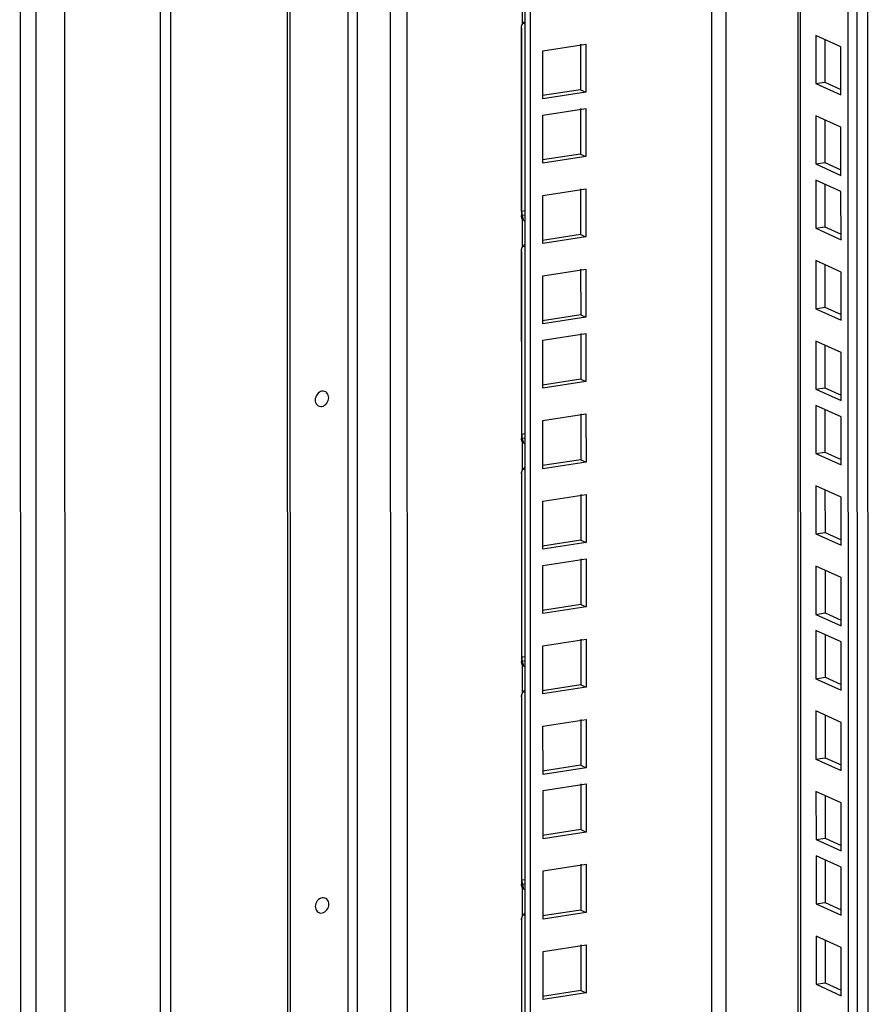
# Model space of a CAD drawing. Units: millimetres. Extents: x 0 to 420, y 0 to 297.
# Drawn here: x 339 to 352, y 157 to 172 of the extents above; entities that cross this region are included whole.
import ezdxf

# ---------------------------------------------------------------- set-up
doc = ezdxf.new("R2010")
doc.units = ezdxf.units.MM
doc.header["$LTSCALE"] = 23.1
doc.layers.get('0').update_dxf_attribs({"linetype": 'CONTINUOUS'})
doc.layers.add('ALL_FEATURES', color=7, linetype='CONTINUOUS')

msp = doc.modelspace()

# ---------------------------------------------------------------- linework, layer by layer
at = {"color": 9, "linetype": 'CONTINUOUS'}
for p, q in [((351.533013, 77.713216), (351.502529, 205.878776)), ((350.508268, 77.505676), (350.477772, 205.720255)), ((349.153324, 78.79123), (349.123184, 205.510713)), ((349.354961, 151.12099), (349.342016, 205.544564)), ((343.576793, 203.782817), (343.606166, 80.286895)), ((343.719041, 203.772958), (343.748414, 80.277036)), ((344.260676, 79.944695), (344.231279, 203.540911)), ((344.512347, 79.927252), (344.48295, 203.523468)), ((346.245302, 172.223025), (346.245201, 172.644863)), ((346.286807, 172.231872), (346.247405, 172.225777)), ((346.287486, 169.377367), (346.234557, 169.36918)), ((346.243068, 169.256714), (346.243056, 169.306234)), ((346.246109, 168.828478), (346.246009, 169.250316)), ((346.287615, 168.837326), (346.248212, 168.831231)), ((346.288294, 165.982821), (346.235364, 165.974633)), ((346.243875, 165.862167), (346.243863, 165.911687)), ((346.246916, 165.433931), (346.246816, 165.855769)), ((346.288422, 165.442779), (346.249019, 165.436684)), ((346.289101, 162.588274), (346.236171, 162.580086)), ((346.244682, 162.46762), (346.244671, 162.517141)), ((346.247724, 162.039385), (346.247623, 162.461223)), ((346.28923, 162.048232), (346.249827, 162.042137)), ((346.289909, 159.193727), (346.236979, 159.18554)), ((346.24549, 159.073074), (346.245478, 159.122594)), ((346.248531, 158.644838), (346.248431, 159.066676)), ((346.290037, 158.653686), (346.250634, 158.647591))]:
    msp.add_line(p, q, dxfattribs=at)
at = {"color": 7, "linetype": 'CONTINUOUS'}
for p, q in [((350.434137, 205.713505), (350.464621, 77.548349)), ((342.688411, 80.169437), (342.659038, 203.66536)), ((346.234557, 169.36918), (346.233886, 172.188668)), ((346.287502, 169.313109), (346.243056, 169.306234)), ((346.243056, 169.306234), (346.2483, 169.284697)), ((346.235364, 165.974633), (346.234693, 168.794121)), ((346.288309, 165.918563), (346.243863, 165.911687)), ((346.243863, 165.911687), (346.249107, 165.890151)), ((346.236171, 162.580086), (346.235501, 165.399574)), ((346.289116, 162.524016), (346.244671, 162.517141)), ((346.244671, 162.517141), (346.249915, 162.495604)), ((346.236979, 159.18554), (346.236308, 162.005028)), ((346.560244, 160.5508), (347.216583, 160.65233)), ((347.216583, 160.65233), (347.216757, 159.919416)), ((346.560419, 159.817886), (346.560244, 160.5508)), ((347.216757, 159.919416), (346.560419, 159.817886)), ((347.13609, 159.955959), (347.216757, 159.919416)), ((350.720645, 159.558288), (350.72082, 158.825374)), ((351.103816, 159.384709), (350.720645, 159.558288)), ((346.560536, 159.326063), (347.216874, 159.427593)), ((347.216874, 159.427593), (347.217049, 158.694679)), ((346.56071, 158.593149), (346.560536, 159.326063)), ((351.10399, 158.651796), (351.103816, 159.384709)), ((346.289924, 159.129469), (346.245478, 159.122594)), ((346.245478, 159.122594), (346.250722, 159.101057)), ((350.72082, 158.825374), (350.858996, 158.846749)), ((350.72082, 158.825374), (351.10399, 158.651796)), ((347.217049, 158.694679), (346.56071, 158.593149)), ((347.136381, 158.731222), (347.217049, 158.694679)), ((346.237786, 155.790993), (346.237116, 158.610481)), ((346.560827, 158.101326), (347.217166, 158.202856)), ((347.217166, 158.202856), (347.21734, 157.469942)), ((350.720937, 158.333551), (350.721111, 157.600637)), ((351.104107, 158.159972), (350.720937, 158.333551)), ((346.561001, 157.368412), (346.560827, 158.101326)), ((351.104281, 157.427059), (351.104107, 158.159972)), ((350.721111, 157.600637), (350.859288, 157.622012)), ((350.721111, 157.600637), (351.104281, 157.427059)), ((347.21734, 157.469942), (346.561001, 157.368412)), ((347.136672, 157.506485), (347.21734, 157.469942))]:
    msp.add_line(p, q, dxfattribs=at)
at = {"color": 3, "linetype": 'CONTINUOUS'}
for p, q in [((342.728744, 80.151166), (342.699371, 203.647088)), ((346.230781, 172.161675), (346.23146, 169.307169)), ((346.231589, 168.767128), (346.232267, 165.912623)), ((346.232396, 165.372581), (346.233075, 162.518076)), ((346.233203, 161.978035), (346.233882, 159.123529)), ((347.135924, 160.652311), (347.13609, 159.955959)), ((347.13609, 159.955959), (346.553013, 159.865762)), ((347.136216, 159.427574), (347.136381, 158.731222)), ((350.858842, 159.495684), (350.858996, 158.846749)), ((350.858996, 158.846749), (351.10397, 158.735775)), ((347.136381, 158.731222), (346.553304, 158.641025)), ((346.234011, 158.583488), (346.23469, 155.728983)), ((347.136507, 158.202837), (347.136672, 157.506485)), ((350.859133, 158.270947), (350.859288, 157.622012)), ((350.859288, 157.622012), (351.104261, 157.511037)), ((347.136672, 157.506485), (346.553595, 157.416288))]:
    msp.add_line(p, q, dxfattribs=at)
at = {"color": 7, "linetype": 'CONTINUOUS'}
for centre, radius, start, end in [((346.476937, 169.369755), 0.242355, 190.170341, 194.3865533), ((346.468241, 169.367584), 0.233393, 194.4005721, 195.2398801), ((346.214675, 169.240446), 0.042579, 0.022685, 1.6811253), ((346.477744, 165.975209), 0.242355, 190.170341, 194.3865533), ((346.469049, 165.973037), 0.233393, 194.4005721, 195.2398801), ((346.215482, 165.845899), 0.042579, 0.022685, 1.6811253), ((346.478551, 162.580662), 0.242355, 190.170341, 194.3865533), ((346.469856, 162.57849), 0.233393, 194.4005721, 195.2398801), ((346.216289, 162.451352), 0.042579, 0.022685, 1.6811253), ((346.479359, 159.186115), 0.242355, 190.170341, 194.3865533), ((346.470663, 159.183944), 0.233393, 194.4005721, 195.2398801), ((346.217097, 159.056806), 0.042579, 0.022685, 1.6811253)]:
    msp.add_arc(centre, radius, start, end, dxfattribs=at)
at = {"color": 3, "linetype": 'CONTINUOUS'}
for points in [[(346.230781, 172.161675), (346.230776, 172.18269), (346.236035, 172.204163), (346.245302, 172.223025)], [(346.246009, 169.250316), (346.236195, 169.267238), (346.231465, 169.287608), (346.23146, 169.307169)], [(346.257024, 169.239224), (346.253073, 169.242621), (346.249366, 169.246331), (346.246009, 169.250316)], [(346.287669, 169.22096), (346.276517, 169.225089), (346.26604, 169.23147), (346.257024, 169.239224)], [(346.231589, 168.767128), (346.231584, 168.788143), (346.236842, 168.809616), (346.246109, 168.828478)], [(346.246816, 165.855769), (346.237003, 165.872692), (346.232272, 165.893061), (346.232267, 165.912623)], [(346.257831, 165.844677), (346.25388, 165.848074), (346.250173, 165.851784), (346.246816, 165.855769)], [(346.288476, 165.826413), (346.277325, 165.830542), (346.266847, 165.836923), (346.257831, 165.844677)], [(346.232396, 165.372581), (346.232391, 165.393596), (346.23765, 165.41507), (346.246916, 165.433931)], [(346.247623, 162.461223), (346.23781, 162.478145), (346.23308, 162.498514), (346.233075, 162.518076)], [(346.258638, 162.45013), (346.254688, 162.453528), (346.250981, 162.457238), (346.247623, 162.461223)], [(346.289284, 162.431867), (346.278132, 162.435996), (346.267655, 162.442377), (346.258638, 162.45013)], [(346.233203, 161.978035), (346.233198, 161.99905), (346.238457, 162.020523), (346.247724, 162.039385)], [(346.248431, 159.066676), (346.238617, 159.083598), (346.233887, 159.103968), (346.233882, 159.123529)], [(346.259446, 159.055584), (346.255495, 159.058981), (346.251788, 159.062691), (346.248431, 159.066676)], [(346.290091, 159.03732), (346.278939, 159.041449), (346.268462, 159.04783), (346.259446, 159.055584)], [(346.234011, 158.583488), (346.234006, 158.604503), (346.239265, 158.625976), (346.248531, 158.644838)]]:
    msp.add_open_spline(points, degree=3, dxfattribs=at)
for points in [[(346.245302, 172.223025), (346.25421, 172.236363), (346.268306, 172.252114), (346.283365, 172.266645), (346.286944, 172.269998)], [(346.246109, 168.828478), (346.255018, 168.841816), (346.269113, 168.857567), (346.284172, 168.872098), (346.287751, 168.875451)], [(346.246916, 165.433931), (346.255825, 165.447269), (346.26992, 165.463021), (346.28498, 165.477551), (346.288559, 165.480904)], [(346.247724, 162.039385), (346.256632, 162.052723), (346.270728, 162.068474), (346.285787, 162.083005), (346.289366, 162.086358)], [(346.248531, 158.644838), (346.25744, 158.658176), (346.271535, 158.673927), (346.286595, 158.688458), (346.290173, 158.691811)]]:
    msp.add_open_spline(points, degree=3, knots=[0, 0, 0, 0, 0.765840024, 1, 1, 1, 1], dxfattribs=at)
at = {"color": 7, "linetype": 'CONTINUOUS'}
for points in [[(346.234557, 169.36918), (346.23456, 169.355049), (346.235891, 169.340869), (346.23839, 169.326961)], [(346.235364, 165.974633), (346.235367, 165.960502), (346.236699, 165.946323), (346.239197, 165.932415)], [(346.236171, 162.580086), (346.236175, 162.565956), (346.237506, 162.551776), (346.240004, 162.537868)], [(346.236979, 159.18554), (346.236982, 159.171409), (346.238313, 159.157229), (346.240812, 159.143321)]]:
    msp.add_open_spline(points, degree=3, dxfattribs=at)
for points, knots in [([(346.2483, 169.284697), (346.249348, 169.280633), (346.252962, 169.266478), (346.256932, 169.25214), (346.257235, 169.241695)], [0, 0, 0, 0, 0.286582235, 1, 1, 1, 1]), ([(343.295471, 166.532928), (343.295464, 166.56056), (343.276583, 166.618688), (343.1562, 166.655117), (343.088193, 166.556736), (343.088206, 166.500866)], [0, 0, 0, 0, 0.253363943, 0.487726279, 1, 1, 1, 1]), ([(343.088206, 166.500866), (343.088213, 166.473233), (343.107094, 166.415105), (343.227477, 166.378676), (343.295484, 166.477058), (343.295471, 166.532928)], [0, 0, 0, 0, 0.253363943, 0.487726279, 1, 1, 1, 1]), ([(346.249107, 165.890151), (346.250156, 165.886086), (346.253769, 165.871931), (346.257739, 165.857593), (346.258042, 165.847148)], [0, 0, 0, 0, 0.286582235, 1, 1, 1, 1]), ([(346.249915, 162.495604), (346.250963, 162.49154), (346.254576, 162.477384), (346.258546, 162.463047), (346.25885, 162.452601)], [0, 0, 0, 0, 0.286582235, 1, 1, 1, 1]), ([(346.250722, 159.101057), (346.25177, 159.096993), (346.255384, 159.082838), (346.259354, 159.0685), (346.259657, 159.058055)], [0, 0, 0, 0, 0.286582235, 1, 1, 1, 1]), ([(343.297306, 158.818049), (343.297299, 158.845681), (343.278418, 158.903809), (343.158035, 158.940238), (343.090028, 158.841857), (343.090041, 158.785987)], [0, 0, 0, 0, 0.253363943, 0.487726279, 1, 1, 1, 1]), ([(343.090041, 158.785987), (343.090048, 158.758354), (343.108929, 158.700227), (343.229312, 158.663797), (343.297319, 158.762179), (343.297306, 158.818049)], [0, 0, 0, 0, 0.253363943, 0.487726279, 1, 1, 1, 1])]:
    msp.add_open_spline(points, degree=3, knots=knots, dxfattribs=at)
at = {"layer": 'ALL_FEATURES', "color": 3, "linetype": 'CONTINUOUS'}
for p, q in [((338.58504, 206.125913), (338.620308, 57.845943)), ((351.372451, 77.198165), (351.341851, 205.853921)), ((346.309125, 78.40028), (346.279026, 204.949213)), ((340.87945, 184.417692), (340.886493, 154.807327)), ((350.855871, 171.988002), (350.856025, 171.339067)), ((347.133244, 171.919891), (347.13341, 171.22354)), ((350.856025, 171.339067), (351.100999, 171.228092)), ((347.13341, 171.22354), (346.550333, 171.133343)), ((347.133477, 170.940101), (347.133643, 170.24375)), ((350.856162, 170.763265), (350.856316, 170.11433)), ((347.133643, 170.24375), (346.550566, 170.153553)), ((350.856316, 170.11433), (351.10129, 170.003355)), ((350.856395, 169.783475), (350.856549, 169.13454)), ((347.133769, 169.715364), (347.133934, 169.019013)), ((347.133934, 169.019013), (346.550857, 168.928816)), ((350.856549, 169.13454), (351.101523, 169.023565)), ((350.856686, 168.558738), (350.856841, 167.909803)), ((347.13406, 168.490627), (347.134226, 167.794276)), ((347.134226, 167.794276), (346.551148, 167.704079)), ((350.856841, 167.909803), (351.101814, 167.798828)), ((347.134293, 167.510838), (347.134459, 166.814486)), ((350.856978, 167.334001), (350.857132, 166.685066)), ((347.134459, 166.814486), (346.551381, 166.724289)), ((350.857132, 166.685066), (351.102106, 166.574091)), ((350.857211, 166.354211), (350.857365, 165.705276)), ((347.134584, 166.286101), (347.13475, 165.589749)), ((350.857365, 165.705276), (351.102339, 165.594302)), ((347.13475, 165.589749), (346.551673, 165.499552)), ((350.857502, 165.129474), (350.857656, 164.480539)), ((347.134876, 165.061364), (347.135041, 164.365012)), ((347.135041, 164.365012), (346.551964, 164.274815)), ((350.857656, 164.480539), (351.10263, 164.369565)), ((347.135109, 164.081574), (347.135274, 163.385223)), ((350.857793, 163.904737), (350.857948, 163.255802)), ((347.135274, 163.385223), (346.552197, 163.295026)), ((350.857948, 163.255802), (351.102921, 163.144828)), ((347.1354, 162.856837), (347.135566, 162.160486)), ((350.858026, 162.924948), (350.858181, 162.276013)), ((350.858181, 162.276013), (351.103154, 162.165038)), ((347.135566, 162.160486), (346.552488, 162.070289)), ((350.858318, 161.700211), (350.858472, 161.051276)), ((347.135691, 161.6321), (347.135857, 160.935749)), ((350.858472, 161.051276), (351.103446, 160.940301)), ((347.135857, 160.935749), (346.55278, 160.845552)), ((350.858609, 160.475474), (350.858763, 159.826539)), ((350.858763, 159.826539), (351.103737, 159.715564))]:
    msp.add_line(p, q, dxfattribs=at)
at = {"layer": 'ALL_FEATURES', "color": 9, "linetype": 'CONTINUOUS'}
for p, q in [((338.862311, 57.736314), (338.827043, 206.016285)), ((339.299962, 57.860275), (339.264767, 205.831651)), ((340.720757, 184.463374), (340.727808, 154.817773))]:
    msp.add_line(p, q, dxfattribs=at)
at = {"layer": 'ALL_FEATURES', "color": 7, "linetype": 'CONTINUOUS'}
for p, q in [((351.234274, 77.17679), (351.203674, 205.832546)), ((346.389792, 78.363737), (346.359684, 204.949232)), ((350.717674, 172.050605), (350.717849, 171.317692)), ((351.100844, 171.877027), (350.717674, 172.050605)), ((346.557564, 171.81838), (347.213903, 171.91991)), ((347.213903, 171.91991), (347.214077, 171.186997)), ((351.101019, 171.144113), (351.100844, 171.877027)), ((346.557739, 171.085467), (346.557564, 171.81838)), ((350.717849, 171.317692), (350.856025, 171.339067)), ((350.717849, 171.317692), (351.101019, 171.144113)), ((347.214077, 171.186997), (346.557739, 171.085467)), ((347.13341, 171.22354), (347.214077, 171.186997)), ((346.557797, 170.838591), (347.214136, 170.940121)), ((347.214136, 170.940121), (347.21431, 170.207207)), ((346.557972, 170.105677), (346.557797, 170.838591)), ((350.717966, 170.825868), (350.71814, 170.092955)), ((351.101136, 170.65229), (350.717966, 170.825868)), ((351.10131, 169.919376), (351.101136, 170.65229)), ((347.21431, 170.207207), (346.557972, 170.105677)), ((347.133643, 170.24375), (347.21431, 170.207207)), ((350.71814, 170.092955), (350.856316, 170.11433)), ((350.71814, 170.092955), (351.10131, 169.919376)), ((350.718199, 169.846079), (350.718373, 169.113165)), ((351.101369, 169.6725), (350.718199, 169.846079)), ((346.558089, 169.613854), (347.214427, 169.715384)), ((346.558263, 168.88094), (346.558089, 169.613854)), ((347.214427, 169.715384), (347.214602, 168.98247)), ((351.101543, 168.939587), (351.101369, 169.6725)), ((347.133934, 169.019013), (347.214602, 168.98247)), ((350.718373, 169.113165), (350.856549, 169.13454)), ((350.718373, 169.113165), (351.101543, 168.939587)), ((347.214602, 168.98247), (346.558263, 168.88094)), ((350.71849, 168.621342), (350.718664, 167.888428)), ((351.10166, 168.447763), (350.71849, 168.621342)), ((346.55838, 168.389117), (347.214719, 168.490647)), ((346.558554, 167.656203), (346.55838, 168.389117)), ((347.214719, 168.490647), (347.214893, 167.757733)), ((351.101834, 167.71485), (351.10166, 168.447763)), ((347.134226, 167.794276), (347.214893, 167.757733)), ((350.718664, 167.888428), (350.856841, 167.909803)), ((350.718664, 167.888428), (351.101834, 167.71485)), ((347.214893, 167.757733), (346.558554, 167.656203)), ((346.558613, 167.409327), (347.214952, 167.510857)), ((347.214952, 167.510857), (347.215126, 166.777943)), ((346.558787, 166.676414), (346.558613, 167.409327)), ((350.718781, 167.396605), (350.718955, 166.663691)), ((351.101951, 167.223026), (350.718781, 167.396605)), ((351.102126, 166.490113), (351.101951, 167.223026)), ((347.215126, 166.777943), (346.558787, 166.676414)), ((347.134459, 166.814486), (347.215126, 166.777943)), ((350.718955, 166.663691), (350.857132, 166.685066)), ((350.718955, 166.663691), (351.102126, 166.490113)), ((350.719014, 166.416815), (350.719189, 165.683902)), ((351.102184, 166.243237), (350.719014, 166.416815)), ((346.558904, 166.18459), (347.215243, 166.28612)), ((346.559079, 165.451677), (346.558904, 166.18459)), ((347.215243, 166.28612), (347.215417, 165.553206)), ((351.102359, 165.510323), (351.102184, 166.243237)), ((350.719189, 165.683902), (350.857365, 165.705276)), ((347.215417, 165.553206), (346.559079, 165.451677)), ((347.13475, 165.589749), (347.215417, 165.553206)), ((350.719189, 165.683902), (351.102359, 165.510323)), ((350.719306, 165.192078), (350.71948, 164.459165)), ((351.102476, 165.0185), (350.719306, 165.192078)), ((346.559196, 164.959853), (347.215534, 165.061383)), ((346.55937, 164.22694), (346.559196, 164.959853)), ((347.215534, 165.061383), (347.215709, 164.328469)), ((351.10265, 164.285586), (351.102476, 165.0185)), ((347.135041, 164.365012), (347.215709, 164.328469)), ((350.71948, 164.459165), (350.857656, 164.480539)), ((350.71948, 164.459165), (351.10265, 164.285586)), ((347.215709, 164.328469), (346.55937, 164.22694)), ((346.559429, 163.980064), (347.215767, 164.081593)), ((347.215767, 164.081593), (347.215942, 163.34868)), ((346.559603, 163.24715), (346.559429, 163.980064)), ((350.719597, 163.967341), (350.719771, 163.234428)), ((351.102767, 163.793763), (350.719597, 163.967341)), ((351.102941, 163.060849), (351.102767, 163.793763)), ((347.215942, 163.34868), (346.559603, 163.24715)), ((347.135274, 163.385223), (347.215942, 163.34868)), ((350.719771, 163.234428), (350.857948, 163.255802)), ((350.719771, 163.234428), (351.102941, 163.060849)), ((346.55972, 162.755327), (347.216059, 162.856856)), ((347.216059, 162.856856), (347.216233, 162.123943)), ((350.71983, 162.987552), (350.720004, 162.254638)), ((351.103, 162.813973), (350.71983, 162.987552)), ((346.559894, 162.022413), (346.55972, 162.755327)), ((351.103174, 162.08106), (351.103, 162.813973)), ((350.720004, 162.254638), (350.858181, 162.276013)), ((350.720004, 162.254638), (351.103174, 162.08106)), ((347.216233, 162.123943), (346.559894, 162.022413)), ((347.135566, 162.160486), (347.216233, 162.123943)), ((350.720121, 161.762815), (350.720295, 161.029901)), ((351.103291, 161.589236), (350.720121, 161.762815)), ((346.560011, 161.53059), (347.21635, 161.632119)), ((346.560186, 160.797676), (346.560011, 161.53059)), ((347.21635, 161.632119), (347.216524, 160.899206)), ((351.103466, 160.856323), (351.103291, 161.589236)), ((350.720295, 161.029901), (350.858472, 161.051276)), ((347.216524, 160.899206), (346.560186, 160.797676)), ((347.135857, 160.935749), (347.216524, 160.899206)), ((350.720295, 161.029901), (351.103466, 160.856323)), ((350.720412, 160.538078), (350.720587, 159.805164)), ((351.103583, 160.364499), (350.720412, 160.538078)), ((351.103757, 159.631585), (351.103583, 160.364499)), ((350.720587, 159.805164), (350.858763, 159.826539)), ((350.720587, 159.805164), (351.103757, 159.631585))]:
    msp.add_line(p, q, dxfattribs=at)

doc.saveas('drawing.dxf')
